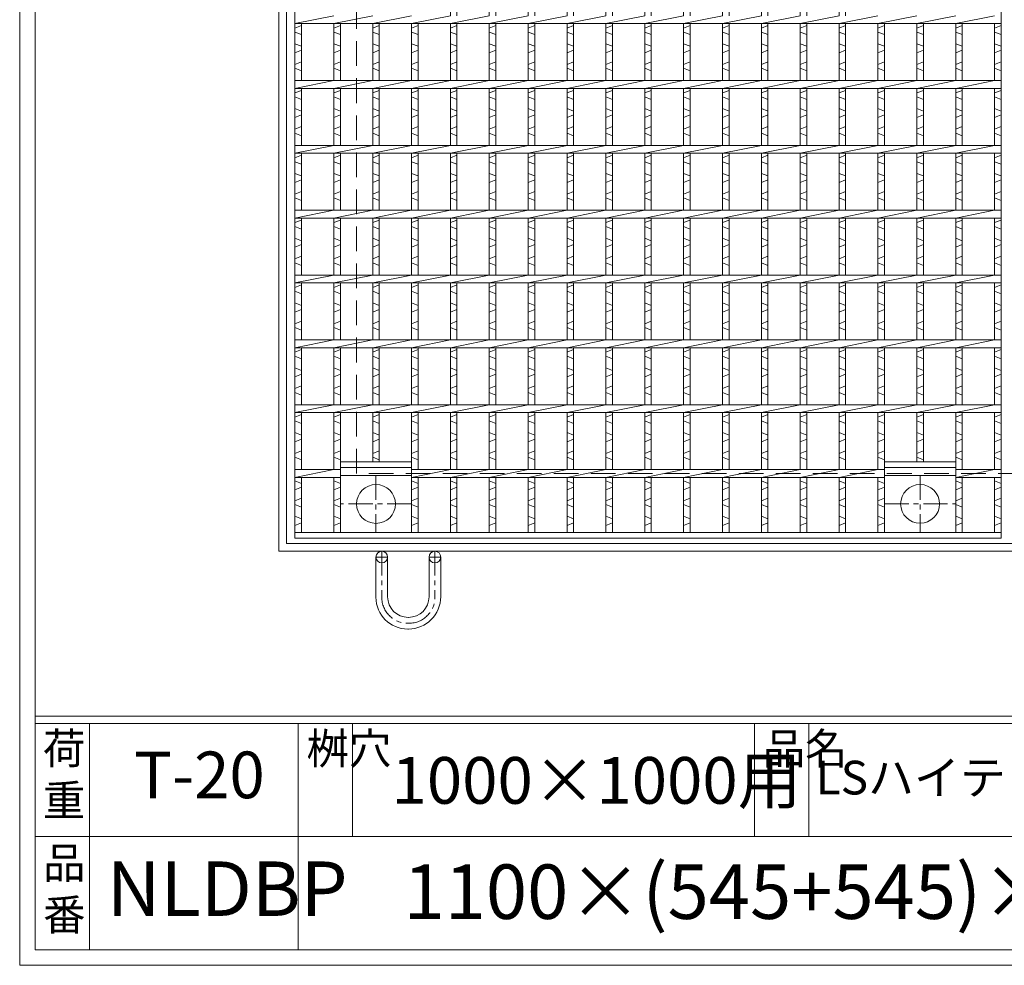
# Model space of a CAD drawing. Units: millimetres. Extents: x -180 to 3168, y -590 to 1778.
# Drawn here: x -180 to 580, y -590 to 139 of the extents above; entities that cross this region are included whole.
import ezdxf

# ---------------------------------------------------------------- set-up
doc = ezdxf.new("R2010")
doc.units = ezdxf.units.MM
doc.linetypes.add('CENTER', pattern=[10, 6.25, -1.25, 1.25, -1.25])
doc.linetypes.add('HIDDEN', pattern=[9.525, 6.35, -3.175])
for name, color, linetype, lineweight in [('エンボス', 4, 'Continuous', 5), ('中心線', 1, 'HIDDEN', 13), ('受け枠', 3, 'Continuous', 9), ('本体', 7, 'Continuous', 13)]:
    doc.layers.add(name, color=color, linetype=linetype, lineweight=lineweight)
doc.layers.add('外枠', color=7, linetype='Continuous')

# ---------------------------------------------------------------- blocks, each defined once
blk = doc.blocks.new('*U85')
at = {"layer": 'エンボス', "linetype": 'Continuous'}
for p, q in [((-14.999998, 543.499992), (-9.999998, 541.499992)), ((-9.999998, 538.499992), (-14.999998, 536.499992)), ((-14.999998, 527.499992), (-9.999998, 529.499992)), ((-9.999998, 522.499992), (-14.999998, 524.499992)), ((-14.999998, 515.499992), (-9.999998, 513.499992)), ((-9.999998, 510.499992), (-14.999998, 508.499992)), ((-14.999998, 493.499992), (-9.999998, 495.499992)), ((-9.999998, 488.499992), (-14.999998, 490.499992)), ((-14.999998, 481.499992), (-9.999998, 479.499992)), ((-9.999998, 476.499992), (-14.999998, 474.499992)), ((-14.999998, 465.499992), (-9.999998, 467.499992)), ((-9.999998, 460.499992), (-14.999998, 462.499992)), ((-14.999998, 443.499992), (-9.999998, 445.499992)), ((-9.999998, 438.499992), (-14.999998, 440.499992)), ((-14.999998, 431.499992), (-9.999998, 429.499992)), ((-9.999998, 426.499992), (-14.999998, 424.499992)), ((-14.999998, 415.499992), (-9.999998, 417.499992)), ((-9.999998, 410.499992), (-14.999998, 412.499992)), ((-14.999998, 393.499992), (-9.999998, 395.499992)), ((-9.999998, 388.499992), (-14.999998, 390.499992)), ((-14.999998, 381.499992), (-9.999998, 379.499992)), ((-9.999998, 376.499992), (-14.999998, 374.499992)), ((-14.999998, 365.499992), (-9.999998, 367.499992)), ((-9.999998, 360.499992), (-14.999998, 362.499992)), ((-14.999998, 343.499992), (-9.999998, 345.499992)), ((-9.999998, 338.499992), (-14.999998, 340.499992)), ((-14.999998, 331.499992), (-9.999998, 329.499992)), ((-9.999998, 326.499992), (-14.999998, 324.499992)), ((-14.999998, 315.499992), (-9.999998, 317.499992)), ((-9.999998, 310.499992), (-14.999998, 312.499992)), ((-14.999998, 293.499992), (-9.999998, 295.499992)), ((-9.999998, 288.499992), (-14.999998, 290.499992)), ((-14.999998, 281.499992), (-9.999998, 279.499992)), ((-9.999998, 276.499992), (-14.999998, 274.499992)), ((-14.999998, 265.499992), (-9.999998, 267.499992)), ((-9.999998, 260.499992), (-14.999998, 262.499992)), ((-14.999998, 243.499992), (-9.999998, 245.499992)), ((-9.999998, 238.499992), (-14.999998, 240.499992)), ((-14.999998, 231.499992), (-9.999998, 229.499992)), ((-9.999998, 226.499992), (-14.999998, 224.499992)), ((-14.999998, 215.499992), (-9.999998, 217.499992)), ((-9.999998, 210.499992), (-14.999998, 212.499992)), ((-14.999998, 193.499992), (-9.999998, 195.499992)), ((-9.999998, 188.499992), (-14.999998, 190.499992)), ((-14.999998, 181.499992), (-9.999998, 179.499992)), ((-9.999998, 176.499992), (-14.999998, 174.499992)), ((-14.999998, 165.499992), (-9.999998, 167.499992)), ((-9.999998, 160.499992), (-14.999998, 162.499992)), ((-14.999998, 143.499992), (-9.999998, 145.499992)), ((-9.999998, 138.499992), (-14.999998, 140.499992)), ((-14.999998, 131.499992), (-9.999998, 129.499992)), ((-9.999998, 126.499992), (-14.999998, 124.499992)), ((-14.999998, 115.499992), (-9.999998, 117.499992)), ((-9.999998, 110.499992), (-14.999998, 112.499992)), ((-14.999998, 93.499992), (-9.999998, 95.499992)), ((-9.999998, 88.499992), (-14.999998, 90.499992)), ((-14.999998, 81.499992), (-9.999998, 79.499992)), ((-9.999998, 76.499992), (-14.999998, 74.499992)), ((-14.999998, 65.499992), (-9.999998, 67.499992)), ((-9.999998, 60.499992), (-14.999998, 62.499992)), ((-14.999998, 43.499992), (-9.999998, 45.499992)), ((-9.999998, 38.499992), (-14.999998, 40.499992)), ((-14.999998, 31.499992), (-9.999998, 29.499992)), ((-9.999998, 26.499992), (-14.999998, 24.499992)), ((-14.999998, 15.499992), (-9.999998, 17.499992)), ((-9.999998, 10.499992), (-14.999998, 12.499992)), ((-14.999998, -6.500008), (-9.999998, -4.500008)), ((-9.999998, -11.500008), (-14.999998, -9.500008)), ((-14.999998, -18.500008), (-9.999998, -20.500008)), ((-9.999998, -23.500008), (-14.999998, -25.500008)), ((-14.999998, -34.500008), (-9.999998, -32.500008)), ((-9.999998, -39.500008), (-14.999998, -37.500008)), ((-14.999998, -56.500008), (-9.999998, -54.500008)), ((-9.999998, -61.500008), (-14.999998, -59.500008)), ((-14.999998, -68.500008), (-9.999998, -70.500008)), ((-9.999998, -73.500008), (-14.999998, -75.500008)), ((-14.999998, -84.500008), (-9.999998, -82.500008)), ((-9.999998, -89.500008), (-14.999998, -87.500008)), ((-14.999998, -106.500008), (-9.999998, -104.500008)), ((-9.999998, -111.500008), (-14.999998, -109.500008)), ((-14.999998, -118.500008), (-9.999998, -120.500008)), ((-9.999998, -123.500008), (-14.999998, -125.500008)), ((-14.999998, -134.500008), (-9.999998, -132.500008)), ((-9.999998, -139.500008), (-14.999998, -137.500008)), ((-14.999998, -156.500008), (-9.999998, -154.500008)), ((-9.999998, -161.500008), (-14.999998, -159.500008)), ((-14.999998, -168.500008), (-9.999998, -170.500008)), ((-9.999998, -173.500008), (-14.999998, -175.500008)), ((-14.999998, -184.500008), (-9.999998, -182.500008)), ((-9.999998, -189.500008), (-14.999998, -187.500008)), ((-14.999998, -206.500008), (-9.999998, -204.500008)), ((-9.999998, -211.500008), (-14.999998, -209.500008)), ((-14.999998, -218.500008), (-9.999998, -220.500008)), ((-9.999998, -223.500008), (-14.999998, -225.500008)), ((-14.999998, -234.500008), (-9.999998, -232.500008)), ((-9.999998, -239.500008), (-14.999998, -237.500008)), ((-14.999998, -256.500008), (-9.999998, -254.500008)), ((-9.999998, -261.500008), (-14.999998, -259.500008)), ((-14.999998, -268.500008), (-9.999998, -270.500008)), ((-9.999998, -273.500008), (-14.999998, -275.500008)), ((-14.999998, -284.500008), (-9.999998, -282.500008)), ((-9.999998, -289.500008), (-14.999998, -287.500008)), ((-14.999998, -306.500008), (-9.999998, -304.500008)), ((-9.999998, -311.500008), (-14.999998, -309.500008)), ((-14.999998, -318.500008), (-9.999998, -320.500008)), ((-9.999998, -323.500008), (-14.999998, -325.500008)), ((-14.999998, -334.500008), (-9.999998, -332.500008)), ((-9.999998, -339.500008), (-14.999998, -337.500008)), ((-14.999998, -356.500008), (-9.999998, -354.500008)), ((-9.999998, -361.500008), (-14.999998, -359.500008)), ((-14.999998, -368.500008), (-9.999998, -370.500008)), ((-9.999998, -373.500008), (-14.999998, -375.500008)), ((-14.999998, -384.500008), (-9.999998, -382.500008)), ((-9.999998, -389.500008), (-14.999998, -387.500008)), ((-14.999998, -406.500008), (-9.999998, -404.500008)), ((-9.999998, -411.500008), (-14.999998, -409.500008)), ((-14.999998, -418.500008), (-9.999998, -420.500008)), ((-9.999998, -423.500008), (-14.999998, -425.500008)), ((-14.999998, -434.500008), (-9.999998, -432.500008)), ((-9.999998, -439.500008), (-14.999998, -437.500008)), ((-14.999998, -456.500008), (-9.999998, -454.500008)), ((-9.999998, -461.500008), (-14.999998, -459.500008)), ((-14.999998, -468.500008), (-9.999998, -470.500008)), ((-9.999998, -473.500008), (-14.999998, -475.500008)), ((-14.999998, -484.500008), (-9.999998, -482.500008)), ((-9.999998, -489.500008), (-14.999998, -487.500008)), ((-9.999998, -489.500008), (-14.999998, -487.500008)), ((-14.999998, -505.611592), (-9.999998, -507.611592)), ((-9.999998, -510.611592), (-14.999998, -512.611592)), ((-14.999998, -521.000008), (-9.999998, -519.000008)), ((-9.999998, -526.000008), (-14.999998, -524.000008)), ((-14.999998, -533.000008), (-9.999998, -535.000008)), ((-9.999998, -538.000008), (-14.999998, -540.000008))]:
    blk.add_line(p, q, dxfattribs=at)
at = {"layer": '本体', "ltscale": 3}
for p, q in [((-15, 545.5), (-15, 503)), ((-10, 545.5), (-10, 503)), ((-15, 497), (15, 503)), ((-15, 497), (-15, 453)), ((-10, 497), (-10, 453)), ((-15, 447), (15, 453)), ((-15, 447), (-15, 403)), ((-10, 447), (-10, 403)), ((-15, 397), (15, 403)), ((-15, 397), (-15, 353)), ((-10, 397), (-10, 353)), ((-15, 347), (15, 353)), ((-15, 347), (-15, 303)), ((-10, 347), (-10, 303)), ((-15, 297), (15, 303)), ((-15, 297), (-15, 253)), ((-10, 297), (-10, 253)), ((-15, 247), (15, 253)), ((-15, 247), (-15, 203)), ((-10, 247), (-10, 203)), ((-15, 197), (15, 203)), ((-15, 197), (-15, 153)), ((-10, 197), (-10, 153)), ((-15, 147), (15, 153)), ((-15, 147), (-15, 103)), ((-10, 147), (-10, 103)), ((-15, 97), (15, 103)), ((-15, 97), (-15, 53)), ((-10, 97), (-10, 53)), ((-15, 47), (15, 53)), ((-15, 47), (-15, 3)), ((-10, 47), (-10, 3)), ((-15, -3), (15, 3)), ((-15, -3), (-15, -47)), ((-10, -3), (-10, -47)), ((-15, -53), (15, -47)), ((-15, -53), (-15, -97)), ((-10, -53), (-10, -97)), ((-15, -103), (15, -97)), ((-15, -103), (-15, -147)), ((-10, -103), (-10, -147)), ((-15, -153), (15, -147)), ((-15, -153), (-15, -197)), ((-10, -153), (-10, -197)), ((-15, -203), (15, -197)), ((-15, -203), (-15, -247)), ((-10, -203), (-10, -247)), ((-15, -253), (15, -247)), ((-15, -253), (-15, -297)), ((-10, -253), (-10, -297)), ((-15, -303), (15, -297)), ((-15, -303), (-15, -347)), ((-10, -303), (-10, -347)), ((-15, -353), (15, -347)), ((-15, -353), (-15, -397)), ((-10, -353), (-10, -397)), ((-15, -403), (15, -397)), ((-15, -403), (-15, -447)), ((-10, -403), (-10, -447)), ((-15, -453), (15, -447)), ((-15, -453), (-15, -497)), ((-10, -453), (-10, -497)), ((-15, -503), (15, -497)), ((-15, -503), (-15, -545.5)), ((-10, -503), (-10, -545.5))]:
    blk.add_line(p, q, dxfattribs=at)
blk = doc.blocks.new('*U87')
at = {"layer": '本体', "color": 0, "linetype": 'ByBlock', "lineweight": -2}
for p in [(0, 0), (30, 0), (60, 0), (90, 0), (120, 0), (150, 0), (180, 0), (210, 0), (240, 0), (270, 0), (300, 0)]:
    blk.add_blockref('*U85', p, dxfattribs=at)
blk = doc.blocks.new('*U83')
at = {"layer": 'エンボス', "linetype": 'Continuous'}
for p, q in [((-272.499999, -156.500008), (-267.499999, -154.500008)), ((-267.499999, -161.500008), (-272.499999, -159.500008)), ((-242.499999, -156.500008), (-237.499999, -154.500008)), ((-237.499999, -161.500008), (-242.499999, -159.500008)), ((-212.499999, -156.500008), (-207.499999, -154.500008)), ((-207.499999, -161.500008), (-212.499999, -159.500008)), ((-182.499999, -156.500008), (-177.499999, -154.500008)), ((-177.499999, -161.500008), (-182.499999, -159.500008)), ((177.500001, -156.500008), (182.500001, -154.500008)), ((182.500001, -161.500008), (177.500001, -159.500008)), ((207.500001, -156.500008), (212.500001, -154.500008)), ((212.500001, -161.500008), (207.500001, -159.500008)), ((237.500001, -156.500008), (242.500001, -154.500008)), ((242.500001, -161.500008), (237.500001, -159.500008)), ((267.500001, -156.500008), (272.500001, -154.500008)), ((272.500001, -161.500008), (267.500001, -159.500008)), ((-272.499999, -168.500008), (-267.499999, -170.500008)), ((-267.499999, -173.500008), (-272.499999, -175.500008)), ((-242.499999, -168.500008), (-237.499999, -170.500008)), ((-237.499999, -173.500008), (-242.499999, -175.500008)), ((-212.499999, -168.500008), (-207.499999, -170.500008)), ((-207.499999, -173.500008), (-212.499999, -175.500008)), ((-182.499999, -168.500008), (-177.499999, -170.500008)), ((-177.499999, -173.500008), (-182.499999, -175.500008)), ((177.500001, -168.500008), (182.500001, -170.500008)), ((182.500001, -173.500008), (177.500001, -175.500008)), ((207.500001, -168.500008), (212.500001, -170.500008)), ((212.500001, -173.500008), (207.500001, -175.500008)), ((237.500001, -168.500008), (242.500001, -170.500008)), ((242.500001, -173.500008), (237.500001, -175.500008)), ((267.500001, -168.500008), (272.500001, -170.500008)), ((272.500001, -173.500008), (267.500001, -175.500008)), ((-272.499999, -184.500008), (-267.499999, -182.500008)), ((-267.499999, -189.500008), (-272.499999, -187.500008)), ((-242.499999, -184.500008), (-237.499999, -182.500008)), ((-237.499999, -189.500008), (-242.499999, -187.500008)), ((-212.499999, -184.500008), (-207.499999, -182.500008)), ((-207.499999, -189.500008), (-212.499999, -187.500008)), ((-182.499999, -184.500008), (-177.499999, -182.500008)), ((-177.499999, -189.500008), (-182.499999, -187.500008)), ((177.500001, -184.500008), (182.500001, -182.500008)), ((182.500001, -189.500008), (177.500001, -187.500008)), ((207.500001, -184.500008), (212.500001, -182.500008)), ((212.500001, -189.500008), (207.500001, -187.500008)), ((237.500001, -184.500008), (242.500001, -182.500008)), ((242.500001, -189.500008), (237.500001, -187.500008)), ((267.500001, -184.500008), (272.500001, -182.500008)), ((272.500001, -189.500008), (267.500001, -187.500008)), ((-272.499999, -206.500008), (-267.499999, -204.500008)), ((-242.499999, -206.500008), (-237.499999, -204.500008)), ((-212.499999, -206.500008), (-207.499999, -204.500008)), ((-182.499999, -206.500008), (-177.499999, -204.500008)), ((177.500001, -206.500008), (182.500001, -204.500008)), ((207.500001, -206.500008), (212.500001, -204.500008)), ((237.500001, -206.500008), (242.500001, -204.500008)), ((267.500001, -206.500008), (272.500001, -204.500008)), ((-267.499999, -211.500008), (-272.499999, -209.500008)), ((-237.499999, -211.500008), (-242.499999, -209.500008)), ((-207.499999, -211.500008), (-212.499999, -209.500008)), ((-177.499999, -211.500008), (-182.499999, -209.500008)), ((182.500001, -211.500008), (177.500001, -209.500008)), ((212.500001, -211.500008), (207.500001, -209.500008)), ((242.500001, -211.500008), (237.500001, -209.500008)), ((272.500001, -211.500008), (267.500001, -209.500008)), ((-272.499999, -218.500008), (-267.499999, -220.500008)), ((-242.499999, -218.500008), (-237.499999, -220.500008)), ((-212.499999, -218.500008), (-207.499999, -220.500008)), ((-182.499999, -218.500008), (-177.499999, -220.500008)), ((177.500001, -218.500008), (182.500001, -220.500008)), ((207.500001, -218.500008), (212.500001, -220.500008)), ((237.500001, -218.500008), (242.500001, -220.500008)), ((267.500001, -218.500008), (272.500001, -220.500008)), ((-267.499999, -223.500008), (-272.499999, -225.500008)), ((-237.499999, -223.500008), (-242.499999, -225.500008)), ((-207.499999, -223.500008), (-212.499999, -225.500008)), ((-177.499999, -223.500008), (-182.499999, -225.500008)), ((182.500001, -223.500008), (177.500001, -225.500008)), ((212.500001, -223.500008), (207.500001, -225.500008)), ((242.500001, -223.500008), (237.500001, -225.500008)), ((272.500001, -223.500008), (267.500001, -225.500008)), ((-272.499999, -234.500008), (-267.499999, -232.500008)), ((-242.499999, -234.500008), (-237.499999, -232.500008)), ((-212.499999, -234.500008), (-207.499999, -232.500008)), ((-182.499999, -234.500008), (-177.499999, -232.500008)), ((177.500001, -234.500008), (182.500001, -232.500008)), ((207.500001, -234.500008), (212.500001, -232.500008)), ((237.500001, -234.500008), (242.500001, -232.500008)), ((267.500001, -234.500008), (272.500001, -232.500008)), ((-267.499999, -239.500008), (-272.499999, -237.500008)), ((-237.499999, -239.500008), (-242.499999, -237.500008)), ((-207.499999, -239.500008), (-212.499999, -237.500008)), ((-177.499999, -239.500008), (-182.499999, -237.500008)), ((182.500001, -239.500008), (177.500001, -237.500008)), ((212.500001, -239.500008), (207.500001, -237.500008)), ((242.500001, -239.500008), (237.500001, -237.500008)), ((272.500001, -239.500008), (267.500001, -237.500008)), ((-272.499999, -256.500008), (-267.499999, -254.500008)), ((-242.499999, -256.500008), (-237.499999, -254.500008)), ((-212.499999, -256.500008), (-207.499999, -254.500008)), ((-182.499999, -256.500008), (-177.499999, -254.500008)), ((177.500001, -256.500008), (182.500001, -254.500008)), ((207.500001, -256.500008), (212.500001, -254.500008)), ((237.500001, -256.500008), (242.500001, -254.500008)), ((267.500001, -256.500008), (272.500001, -254.500008)), ((-267.499999, -261.500008), (-272.499999, -259.500008)), ((-237.499999, -261.500008), (-242.499999, -259.500008)), ((-207.499999, -261.500008), (-212.499999, -259.500008)), ((-177.499999, -261.500008), (-182.499999, -259.500008)), ((182.500001, -261.500008), (177.500001, -259.500008)), ((212.500001, -261.500008), (207.500001, -259.500008)), ((242.500001, -261.500008), (237.500001, -259.500008)), ((272.500001, -261.500008), (267.500001, -259.500008)), ((-272.499999, -268.500008), (-267.499999, -270.500008)), ((-267.499999, -273.500008), (-272.499999, -275.500008)), ((-242.499999, -268.500008), (-237.499999, -270.500008)), ((-237.499999, -273.500008), (-242.499999, -275.500008)), ((-212.499999, -268.500008), (-207.499999, -270.500008)), ((-207.499999, -273.500008), (-212.499999, -275.500008)), ((-182.499999, -268.500008), (-177.499999, -270.500008)), ((-177.499999, -273.500008), (-182.499999, -275.500008)), ((177.500001, -268.500008), (182.500001, -270.500008)), ((182.500001, -273.500008), (177.500001, -275.500008)), ((207.500001, -268.500008), (212.500001, -270.500008)), ((212.500001, -273.500008), (207.500001, -275.500008)), ((237.500001, -268.500008), (242.500001, -270.500008)), ((242.500001, -273.500008), (237.500001, -275.500008)), ((267.500001, -268.500008), (272.500001, -270.500008)), ((272.500001, -273.500008), (267.500001, -275.500008)), ((-272.499999, -284.500008), (-267.499999, -282.500008)), ((-267.499999, -289.500008), (-272.499999, -287.500008)), ((-242.499999, -284.500008), (-237.499999, -282.500008)), ((-237.499999, -289.500008), (-242.499999, -287.500008)), ((-212.499999, -284.500008), (-207.499999, -282.500008)), ((-207.499999, -289.500008), (-212.499999, -287.500008)), ((-182.499999, -284.500008), (-177.499999, -282.500008)), ((-177.499999, -289.500008), (-182.499999, -287.500008)), ((177.500001, -284.500008), (182.500001, -282.500008)), ((182.500001, -289.500008), (177.500001, -287.500008)), ((207.500001, -284.500008), (212.500001, -282.500008)), ((212.500001, -289.500008), (207.500001, -287.500008)), ((237.500001, -284.500008), (242.500001, -282.500008)), ((242.500001, -289.500008), (237.500001, -287.500008)), ((267.500001, -284.500008), (272.500001, -282.500008)), ((272.500001, -289.500008), (267.500001, -287.500008)), ((-272.499999, -306.500008), (-267.499999, -304.500008)), ((-267.499999, -311.500008), (-272.499999, -309.500008)), ((-242.499999, -306.500008), (-237.499999, -304.500008)), ((-237.499999, -311.500008), (-242.499999, -309.500008)), ((-212.499999, -306.500008), (-207.499999, -304.500008)), ((-207.499999, -311.500008), (-212.499999, -309.500008)), ((-182.499999, -306.500008), (-177.499999, -304.500008)), ((-177.499999, -311.500008), (-182.499999, -309.500008)), ((177.500001, -306.500008), (182.500001, -304.500008)), ((182.500001, -311.500008), (177.500001, -309.500008)), ((207.500001, -306.500008), (212.500001, -304.500008)), ((212.500001, -311.500008), (207.500001, -309.500008)), ((237.500001, -306.500008), (242.500001, -304.500008)), ((242.500001, -311.500008), (237.500001, -309.500008)), ((267.500001, -306.500008), (272.500001, -304.500008)), ((272.500001, -311.500008), (267.500001, -309.500008)), ((-272.499999, -318.500008), (-267.499999, -320.500008)), ((-242.499999, -318.500008), (-237.499999, -320.500008)), ((-212.499999, -318.500008), (-207.499999, -320.500008)), ((-182.499999, -318.500008), (-177.499999, -320.500008)), ((177.500001, -318.500008), (182.500001, -320.500008)), ((207.500001, -318.500008), (212.500001, -320.500008)), ((237.500001, -318.500008), (242.500001, -320.500008)), ((267.500001, -318.500008), (272.500001, -320.500008)), ((-267.499999, -323.500008), (-272.499999, -325.500008)), ((-237.499999, -323.500008), (-242.499999, -325.500008)), ((-207.499999, -323.500008), (-212.499999, -325.500008)), ((-177.499999, -323.500008), (-182.499999, -325.500008)), ((182.500001, -323.500008), (177.500001, -325.500008)), ((212.500001, -323.500008), (207.500001, -325.500008)), ((242.500001, -323.500008), (237.500001, -325.500008)), ((272.500001, -323.500008), (267.500001, -325.500008)), ((-272.499999, -334.500008), (-267.499999, -332.500008)), ((-242.499999, -334.500008), (-237.499999, -332.500008)), ((-212.499999, -334.500008), (-207.499999, -332.500008)), ((-182.499999, -334.500008), (-177.499999, -332.500008)), ((177.500001, -334.500008), (182.500001, -332.500008)), ((207.500001, -334.500008), (212.500001, -332.500008)), ((237.500001, -334.500008), (242.500001, -332.500008)), ((267.500001, -334.500008), (272.500001, -332.500008)), ((-267.499999, -339.500008), (-272.499999, -337.500008)), ((-237.499999, -339.500008), (-242.499999, -337.500008)), ((-207.499999, -339.500008), (-212.499999, -337.500008)), ((-177.499999, -339.500008), (-182.499999, -337.500008)), ((182.500001, -339.500008), (177.500001, -337.500008)), ((212.500001, -339.500008), (207.500001, -337.500008)), ((242.500001, -339.500008), (237.500001, -337.500008)), ((272.500001, -339.500008), (267.500001, -337.500008)), ((-272.499999, -356.500008), (-267.499999, -354.500008)), ((-242.499999, -356.500008), (-237.499999, -354.500008)), ((-212.499999, -356.500008), (-207.499999, -354.500008)), ((-182.499999, -356.500008), (-177.499999, -354.500008)), ((177.500001, -356.500008), (182.500001, -354.500008)), ((207.500001, -356.500008), (212.500001, -354.500008)), ((237.500001, -356.500008), (242.500001, -354.500008)), ((267.500001, -356.500008), (272.500001, -354.500008)), ((-267.499999, -361.500008), (-272.499999, -359.500008)), ((-237.499999, -361.500008), (-242.499999, -359.500008)), ((-207.499999, -361.500008), (-212.499999, -359.500008)), ((-177.499999, -361.500008), (-182.499999, -359.500008)), ((182.500001, -361.500008), (177.500001, -359.500008)), ((212.500001, -361.500008), (207.500001, -359.500008)), ((242.500001, -361.500008), (237.500001, -359.500008)), ((272.500001, -361.500008), (267.500001, -359.500008)), ((-272.499999, -368.500008), (-267.499999, -370.500008)), ((-242.499999, -368.500008), (-237.499999, -370.500008)), ((-212.499999, -368.500008), (-207.499999, -370.500008)), ((-182.499999, -368.500008), (-177.499999, -370.500008)), ((177.500001, -368.500008), (182.500001, -370.500008)), ((207.500001, -368.500008), (212.500001, -370.500008)), ((237.500001, -368.500008), (242.500001, -370.500008)), ((267.500001, -368.500008), (272.500001, -370.500008)), ((-267.499999, -373.500008), (-272.499999, -375.500008)), ((-237.499999, -373.500008), (-242.499999, -375.500008)), ((-207.499999, -373.500008), (-212.499999, -375.500008)), ((-177.499999, -373.500008), (-182.499999, -375.500008)), ((182.500001, -373.500008), (177.500001, -375.500008)), ((212.500001, -373.500008), (207.500001, -375.500008)), ((242.500001, -373.500008), (237.500001, -375.500008)), ((272.500001, -373.500008), (267.500001, -375.500008)), ((-272.499999, -384.500008), (-267.499999, -382.500008)), ((-267.499999, -389.500008), (-272.499999, -387.500008)), ((-242.499999, -384.500008), (-237.499999, -382.500008)), ((-237.499999, -389.500008), (-242.499999, -387.500008)), ((-212.499999, -384.500008), (-207.499999, -382.500008)), ((-207.499999, -389.500008), (-212.499999, -387.500008)), ((-182.499999, -384.500008), (-177.499999, -382.500008)), ((-177.499999, -389.500008), (-182.499999, -387.500008)), ((177.500001, -384.500008), (182.500001, -382.500008)), ((182.500001, -389.500008), (177.500001, -387.500008)), ((207.500001, -384.500008), (212.500001, -382.500008)), ((212.500001, -389.500008), (207.500001, -387.500008)), ((237.500001, -384.500008), (242.500001, -382.500008)), ((242.500001, -389.500008), (237.500001, -387.500008)), ((267.500001, -384.500008), (272.500001, -382.500008)), ((272.500001, -389.500008), (267.500001, -387.500008)), ((-272.499999, -406.500008), (-267.499999, -404.500008)), ((-267.499999, -411.500008), (-272.499999, -409.500008)), ((-242.499999, -406.500008), (-237.499999, -404.500008)), ((-237.499999, -411.500008), (-242.499999, -409.500008)), ((-212.499999, -406.500008), (-207.499999, -404.500008)), ((-207.499999, -411.500008), (-212.499999, -409.500008)), ((-182.499999, -406.500008), (-177.499999, -404.500008)), ((-177.499999, -411.500008), (-182.499999, -409.500008)), ((177.500001, -406.500008), (182.500001, -404.500008)), ((182.500001, -411.500008), (177.500001, -409.500008)), ((207.500001, -406.500008), (212.500001, -404.500008)), ((212.500001, -411.500008), (207.500001, -409.500008)), ((237.500001, -406.500008), (242.500001, -404.500008)), ((242.500001, -411.500008), (237.500001, -409.500008)), ((267.500001, -406.500008), (272.500001, -404.500008)), ((272.500001, -411.500008), (267.500001, -409.500008)), ((-272.499999, -418.500008), (-267.499999, -420.500008)), ((-267.499999, -423.500008), (-272.499999, -425.500008)), ((-242.499999, -418.500008), (-237.499999, -420.500008)), ((-237.499999, -423.500008), (-242.499999, -425.500008)), ((-212.499999, -418.500008), (-207.499999, -420.500008)), ((-207.499999, -423.500008), (-212.499999, -425.500008)), ((-182.499999, -418.500008), (-177.499999, -420.500008)), ((-177.499999, -423.500008), (-182.499999, -425.500008)), ((177.500001, -418.500008), (182.500001, -420.500008)), ((182.500001, -423.500008), (177.500001, -425.500008)), ((207.500001, -418.500008), (212.500001, -420.500008)), ((212.500001, -423.500008), (207.500001, -425.500008)), ((237.500001, -418.500008), (242.500001, -420.500008)), ((242.500001, -423.500008), (237.500001, -425.500008)), ((267.500001, -418.500008), (272.500001, -420.500008)), ((272.500001, -423.500008), (267.500001, -425.500008)), ((-272.499999, -434.500008), (-267.499999, -432.500008)), ((-242.499999, -434.500008), (-237.499999, -432.500008)), ((-212.499999, -434.500008), (-207.499999, -432.500008)), ((-182.499999, -434.500008), (-177.499999, -432.500008)), ((177.500001, -434.500008), (182.500001, -432.500008)), ((207.500001, -434.500008), (212.500001, -432.500008)), ((237.500001, -434.500008), (242.500001, -432.500008)), ((267.500001, -434.500008), (272.500001, -432.500008)), ((-267.499999, -439.500008), (-272.499999, -437.500008)), ((-237.499999, -439.500008), (-242.499999, -437.500008)), ((-207.499999, -439.500008), (-212.499999, -437.500008)), ((-177.499999, -439.500008), (-182.499999, -437.500008)), ((182.500001, -439.500008), (177.500001, -437.500008)), ((212.500001, -439.500008), (207.500001, -437.500008)), ((242.500001, -439.500008), (237.500001, -437.500008)), ((272.500001, -439.500008), (267.500001, -437.500008)), ((-272.499999, -456.500008), (-267.499999, -454.500008)), ((-242.499999, -456.500008), (-237.499999, -454.500008)), ((-212.499999, -456.500008), (-207.499999, -454.500008)), ((-182.499999, -456.500008), (-177.499999, -454.500008)), ((177.500001, -456.500008), (182.500001, -454.500008)), ((207.500001, -456.500008), (212.500001, -454.500008)), ((237.500001, -456.500008), (242.500001, -454.500008)), ((267.500001, -456.500008), (272.500001, -454.500008)), ((-267.499999, -461.500008), (-272.499999, -459.500008)), ((-237.499999, -461.500008), (-242.499999, -459.500008)), ((-207.499999, -461.500008), (-212.499999, -459.500008)), ((-177.499999, -461.500008), (-182.499999, -459.500008)), ((182.500001, -461.500008), (177.500001, -459.500008)), ((212.500001, -461.500008), (207.500001, -459.500008)), ((242.500001, -461.500008), (237.500001, -459.500008)), ((272.500001, -461.500008), (267.500001, -459.500008)), ((-272.499999, -468.500008), (-267.499999, -470.500008)), ((-242.499999, -468.500008), (-237.499999, -470.500008)), ((-212.499999, -468.500008), (-207.499999, -470.500008)), ((-182.499999, -468.500008), (-177.499999, -470.500008)), ((177.500001, -468.500008), (182.500001, -470.500008)), ((207.500001, -468.500008), (212.500001, -470.500008)), ((237.500001, -468.500008), (242.500001, -470.500008)), ((267.500001, -468.500008), (272.500001, -470.500008)), ((-267.499999, -473.500008), (-272.499999, -475.500008)), ((-237.499999, -473.500008), (-242.499999, -475.500008)), ((-207.499999, -473.500008), (-212.499999, -475.500008)), ((-177.499999, -473.500008), (-182.499999, -475.500008)), ((182.500001, -473.500008), (177.500001, -475.500008)), ((212.500001, -473.500008), (207.500001, -475.500008)), ((242.500001, -473.500008), (237.500001, -475.500008)), ((272.500001, -473.500008), (267.500001, -475.500008)), ((-272.499999, -484.500008), (-267.499999, -482.500008)), ((-242.499999, -484.500008), (-237.499999, -482.500008)), ((-212.499999, -484.500008), (-207.499999, -482.500008)), ((-182.499999, -484.500008), (-177.499999, -482.500008)), ((177.500001, -484.500008), (182.500001, -482.500008)), ((207.500001, -484.500008), (212.500001, -482.500008)), ((237.500001, -484.500008), (242.500001, -482.500008)), ((267.500001, -484.500008), (272.500001, -482.500008)), ((-267.499999, -489.500008), (-272.499999, -487.500008)), ((-267.499999, -489.500008), (-272.499999, -487.500008)), ((-237.499999, -489.500008), (-242.499999, -487.500008)), ((-237.499999, -489.500008), (-242.499999, -487.500008)), ((-207.499999, -489.500008), (-212.499999, -487.500008)), ((-207.499999, -489.500008), (-212.499999, -487.500008)), ((-177.499999, -489.500008), (-182.499999, -487.500008)), ((-177.499999, -489.500008), (-182.499999, -487.500008)), ((182.500001, -489.500008), (177.500001, -487.500008)), ((182.500001, -489.500008), (177.500001, -487.500008)), ((212.500001, -489.500008), (207.500001, -487.500008)), ((212.500001, -489.500008), (207.500001, -487.500008)), ((242.500001, -489.500008), (237.500001, -487.500008)), ((242.500001, -489.500008), (237.500001, -487.500008)), ((272.500001, -489.500008), (267.500001, -487.500008)), ((272.500001, -489.500008), (267.500001, -487.500008)), ((-272.499999, -505.611592), (-267.499999, -507.611592)), ((-242.499999, -505.611592), (-237.499999, -507.611592)), ((-182.499999, -505.611592), (-177.499999, -507.611592)), ((177.500001, -505.611592), (182.500001, -507.611592)), ((237.500001, -505.611592), (242.500001, -507.611592)), ((267.500001, -505.611592), (272.500001, -507.611592)), ((-267.499999, -510.611592), (-272.499999, -512.611592)), ((-237.499999, -510.611592), (-242.499999, -512.611592)), ((-177.499999, -510.611592), (-182.499999, -512.611592)), ((182.500001, -510.611592), (177.500001, -512.611592)), ((242.500001, -510.611592), (237.500001, -512.611592)), ((272.500001, -510.611592), (267.500001, -512.611592)), ((-272.499999, -521.000008), (-267.499999, -519.000008)), ((-267.499999, -526.000008), (-272.499999, -524.000008)), ((-242.499999, -521.000008), (-237.499999, -519.000008)), ((-237.499999, -526.000008), (-242.499999, -524.000008)), ((-182.499999, -521.000008), (-177.499999, -519.000008)), ((-177.499999, -526.000008), (-182.499999, -524.000008)), ((177.500001, -521.000008), (182.500001, -519.000008)), ((182.500001, -526.000008), (177.500001, -524.000008)), ((237.500001, -521.000008), (242.500001, -519.000008)), ((242.500001, -526.000008), (237.500001, -524.000008)), ((267.500001, -521.000008), (272.500001, -519.000008)), ((272.500001, -526.000008), (267.500001, -524.000008)), ((-272.499999, -533.000008), (-267.499999, -535.000008)), ((-267.499999, -538.000008), (-272.499999, -540.000008)), ((-242.499999, -533.000008), (-237.499999, -535.000008)), ((-237.499999, -538.000008), (-242.499999, -540.000008)), ((-182.499999, -533.000008), (-177.499999, -535.000008)), ((-177.499999, -538.000008), (-182.499999, -540.000008)), ((177.500001, -533.000008), (182.500001, -535.000008)), ((182.500001, -538.000008), (177.500001, -540.000008)), ((237.500001, -533.000008), (242.500001, -535.000008)), ((242.500001, -538.000008), (237.500001, -540.000008)), ((267.500001, -533.000008), (272.500001, -535.000008)), ((272.500001, -538.000008), (267.500001, -540.000008))]:
    blk.add_line(p, q, dxfattribs=at)
at = {"layer": '中心線', "linetype": 'CENTER', "ltscale": 3}
for p, q in [((-210.000001, -501.5), (-210.000001, -545.5)), ((209.999999, -501.5), (209.999999, -545.5)), ((-182.500001, -523.5), (-237.500001, -523.5)), ((182.499999, -523.5), (237.499999, -523.5))]:
    blk.add_line(p, q, dxfattribs=at)
at = {"layer": '本体', "ltscale": 3}
for p, q in [((-272.500001, 550), (-272.500001, -550)), ((272.499999, 550), (272.499999, -550)), ((-272.500001, -153), (-242.500001, -147)), ((-242.500001, -153), (-212.500001, -147)), ((-212.500001, -153), (-182.500001, -147)), ((-182.500001, -153), (-152.500001, -147)), ((177.499999, -153), (207.499999, -147)), ((207.499999, -153), (237.499999, -147)), ((237.499999, -153), (267.499999, -147)), ((-272.500001, -153), (272.499999, -153)), ((-267.500001, -153), (-267.500001, -197)), ((-242.500001, -153), (-242.500001, -197)), ((-237.500001, -153), (-237.500001, -197)), ((-212.500001, -153), (-212.500001, -197)), ((-207.500001, -153), (-207.500001, -197)), ((-182.500001, -153), (-182.500001, -197)), ((-177.500001, -153), (-177.500001, -197)), ((177.499999, -153), (177.499999, -197)), ((182.499999, -153), (182.499999, -197)), ((207.499999, -153), (207.499999, -197)), ((212.499999, -153), (212.499999, -197)), ((237.499999, -153), (237.499999, -197)), ((242.499999, -153), (242.499999, -197)), ((267.499999, -153), (267.499999, -197)), ((272.499999, -153), (272.499999, -197)), ((-272.500001, -197), (272.499999, -197)), ((-272.500001, -203), (-242.500001, -197)), ((-242.500001, -203), (-212.500001, -197)), ((-212.500001, -203), (-182.500001, -197)), ((-182.500001, -203), (-152.500001, -197)), ((177.499999, -203), (207.499999, -197)), ((207.499999, -203), (237.499999, -197)), ((237.499999, -203), (267.499999, -197)), ((-272.500001, -203), (272.499999, -203)), ((-267.500001, -203), (-267.500001, -247)), ((-242.500001, -203), (-242.500001, -247)), ((-237.500001, -203), (-237.500001, -247)), ((-212.500001, -203), (-212.500001, -247)), ((-207.500001, -203), (-207.500001, -247)), ((-182.500001, -203), (-182.500001, -247)), ((-177.500001, -203), (-177.500001, -247)), ((177.499999, -203), (177.499999, -247)), ((182.499999, -203), (182.499999, -247)), ((207.499999, -203), (207.499999, -247)), ((212.499999, -203), (212.499999, -247)), ((237.499999, -203), (237.499999, -247)), ((242.499999, -203), (242.499999, -247)), ((267.499999, -203), (267.499999, -247)), ((272.499999, -203), (272.499999, -247)), ((-272.500001, -247), (272.499999, -247)), ((-272.500001, -253), (-242.500001, -247)), ((-242.500001, -253), (-212.500001, -247)), ((-212.500001, -253), (-182.500001, -247)), ((-182.500001, -253), (-152.500001, -247)), ((177.499999, -253), (207.499999, -247)), ((207.499999, -253), (237.499999, -247)), ((237.499999, -253), (267.499999, -247)), ((-272.500001, -253), (272.499999, -253)), ((-267.500001, -253), (-267.500001, -297)), ((-242.500001, -253), (-242.500001, -297)), ((-237.500001, -253), (-237.500001, -297)), ((-212.500001, -253), (-212.500001, -297)), ((-207.500001, -253), (-207.500001, -297)), ((-182.500001, -253), (-182.500001, -297)), ((-177.500001, -253), (-177.500001, -297)), ((177.499999, -253), (177.499999, -297)), ((182.499999, -253), (182.499999, -297)), ((207.499999, -253), (207.499999, -297)), ((212.499999, -253), (212.499999, -297)), ((237.499999, -253), (237.499999, -297)), ((242.499999, -253), (242.499999, -297)), ((267.499999, -253), (267.499999, -297)), ((272.499999, -253), (272.499999, -297)), ((-272.500001, -297), (272.499999, -297)), ((-272.500001, -303), (-242.500001, -297)), ((-272.500001, -303), (272.499999, -303)), ((-267.500001, -303), (-267.500001, -347)), ((-242.500001, -303), (-212.500001, -297)), ((-242.500001, -303), (-242.500001, -347)), ((-237.500001, -303), (-237.500001, -347)), ((-212.500001, -303), (-182.500001, -297)), ((-212.500001, -303), (-212.500001, -347)), ((-207.500001, -303), (-207.500001, -347)), ((-182.500001, -303), (-152.500001, -297)), ((-182.500001, -303), (-182.500001, -347)), ((-177.500001, -303), (-177.500001, -347)), ((177.499999, -303), (207.499999, -297)), ((177.499999, -303), (177.499999, -347)), ((182.499999, -303), (182.499999, -347)), ((207.499999, -303), (237.499999, -297)), ((207.499999, -303), (207.499999, -347)), ((212.499999, -303), (212.499999, -347)), ((237.499999, -303), (267.499999, -297)), ((237.499999, -303), (237.499999, -347)), ((242.499999, -303), (242.499999, -347)), ((267.499999, -303), (267.499999, -347)), ((272.499999, -303), (272.499999, -347)), ((-272.500001, -347), (272.499999, -347)), ((-272.500001, -353), (-242.500001, -347)), ((-242.500001, -353), (-212.500001, -347)), ((-212.500001, -353), (-182.500001, -347)), ((-182.500001, -353), (-152.500001, -347)), ((177.499999, -353), (207.499999, -347)), ((207.499999, -353), (237.499999, -347)), ((237.499999, -353), (267.499999, -347)), ((-272.500001, -353), (272.499999, -353)), ((-267.500001, -353), (-267.500001, -397)), ((-242.500001, -353), (-242.500001, -397)), ((-237.500001, -353), (-237.500001, -397)), ((-212.500001, -353), (-212.500001, -397)), ((-207.500001, -353), (-207.500001, -397)), ((-182.500001, -353), (-182.500001, -397)), ((-177.500001, -353), (-177.500001, -397)), ((177.499999, -353), (177.499999, -397)), ((182.499999, -353), (182.499999, -397)), ((207.499999, -353), (207.499999, -397)), ((212.499999, -353), (212.499999, -397)), ((237.499999, -353), (237.499999, -397)), ((242.499999, -353), (242.499999, -397)), ((267.499999, -353), (267.499999, -397)), ((272.499999, -353), (272.499999, -397)), ((-272.500001, -397), (272.499999, -397)), ((-272.500001, -403), (-242.500001, -397)), ((-242.500001, -403), (-212.500001, -397)), ((-212.500001, -403), (-182.500001, -397)), ((-182.500001, -403), (-152.500001, -397)), ((177.499999, -403), (207.499999, -397)), ((207.499999, -403), (237.499999, -397)), ((237.499999, -403), (267.499999, -397)), ((-272.500001, -403), (272.499999, -403)), ((-267.500001, -403), (-267.500001, -447)), ((-242.500001, -403), (-242.500001, -447)), ((-237.500001, -403), (-237.500001, -447)), ((-212.500001, -403), (-212.500001, -447)), ((-207.500001, -403), (-207.500001, -447)), ((-182.500001, -403), (-182.500001, -447)), ((-177.500001, -403), (-177.500001, -447)), ((177.499999, -403), (177.499999, -447)), ((182.499999, -403), (182.499999, -447)), ((207.499999, -403), (207.499999, -447)), ((212.499999, -403), (212.499999, -447)), ((237.499999, -403), (237.499999, -447)), ((242.499999, -403), (242.499999, -447)), ((267.499999, -403), (267.499999, -447)), ((272.499999, -403), (272.499999, -447)), ((-272.500001, -447), (272.499999, -447)), ((-272.500001, -453), (-242.500001, -447)), ((-242.500001, -453), (-212.500001, -447)), ((-212.500001, -453), (-182.500001, -447)), ((-182.500001, -453), (-152.500001, -447)), ((177.499999, -453), (207.499999, -447)), ((207.499999, -453), (237.499999, -447)), ((237.499999, -453), (267.499999, -447)), ((-272.500001, -453), (272.499999, -453)), ((-267.500001, -453), (-267.500001, -497)), ((-242.500001, -453), (-242.500001, -497)), ((-237.500001, -453), (-237.500001, -497)), ((-212.500001, -453), (-212.500001, -491)), ((-207.500001, -453), (-207.500001, -491)), ((-182.500001, -453), (-182.500001, -497)), ((-177.500001, -453), (-177.500001, -497)), ((177.499999, -453), (177.499999, -497)), ((182.499999, -453), (182.499999, -497)), ((207.499999, -453), (207.499999, -491)), ((212.499999, -453), (212.499999, -491)), ((237.499999, -453), (237.499999, -497)), ((242.499999, -453), (242.499999, -497)), ((267.499999, -453), (267.499999, -497)), ((272.499999, -453), (272.499999, -497)), ((-237.500001, -491), (-182.500001, -491)), ((-237.500001, -545.5), (-237.500001, -491)), ((-182.500001, -491), (-182.500001, -545.5)), ((182.499999, -491), (182.499999, -545.5)), ((237.499999, -491), (182.499999, -491)), ((237.499999, -545.5), (237.499999, -491)), ((-272.500001, -497), (-237.500001, -497)), ((-272.500001, -503), (-242.500001, -497)), ((-237.500001, -495.5), (-182.500001, -495.5)), ((-182.500001, -501.5), (-237.500001, -501.5)), ((-182.500001, -503), (-152.500001, -497)), ((-182.500001, -497), (182.499999, -497)), ((237.499999, -495.5), (182.499999, -495.5)), ((182.499999, -501.5), (237.499999, -501.5)), ((237.499999, -503), (267.499999, -497)), ((237.499999, -497), (272.499999, -497)), ((-272.500001, -503), (-237.500001, -503)), ((-267.500001, -503), (-267.500001, -545.5)), ((-242.500001, -503), (-242.500001, -545.5)), ((-237.500001, -503), (-237.500001, -545.5)), ((-237.500001, -545.5), (-237.500001, -503)), ((-182.500001, -503), (-182.500001, -545.5)), ((-182.500001, -545.5), (-182.500001, -503)), ((-182.500001, -503), (182.499999, -503)), ((-177.500001, -503), (-177.500001, -545.5)), ((177.499999, -503), (177.499999, -545.5)), ((182.499999, -503), (182.499999, -545.5)), ((182.499999, -545.5), (182.499999, -503)), ((182.499999, -545.5), (182.499999, -503)), ((237.499999, -503), (237.499999, -545.5)), ((237.499999, -545.5), (237.499999, -503)), ((237.499999, -545.5), (237.499999, -503)), ((237.499999, -503), (272.499999, -503)), ((242.499999, -503), (242.499999, -545.5)), ((267.499999, -503), (267.499999, -545.5)), ((272.499999, -503), (272.499999, -545.5)), ((-272.500001, -545.5), (272.499999, -545.5)), ((-182.500001, -545.5), (-237.500001, -545.5)), ((182.499999, -545.5), (237.499999, -545.5)), ((-272.500001, -550), (272.499999, -550))]:
    blk.add_line(p, q, dxfattribs=at)
at = {"layer": '本体', "ltscale": 3, "extrusion": (0, 0, -1)}
blk.add_ellipse((-210.000001, -523.5), major_axis=(-15, 0), ratio=0.999787842, dxfattribs=at)
at = {"layer": '本体', "ltscale": 3}
blk.add_ellipse((209.999999, -523.5), major_axis=(15, 0), ratio=0.9949348523, dxfattribs=at)
at = {"layer": '本体'}
blk.add_blockref('*U87', (-137.500001, 0), dxfattribs=at)
blk = doc.blocks.new('*U84')
at = {"layer": '本体', "color": 0, "linetype": 'ByBlock', "lineweight": -2}
blk.add_blockref('*U83', (0, 0), dxfattribs=at)

msp = doc.modelspace()

# ---------------------------------------------------------------- linework, layer by layer
at = {"layer": '受け枠', "ltscale": 3}
for p, q in [((20.111, -270.706), (20.111, 849.294)), ((26.111, -264.706), (26.111, 843.294)), ((1134.111, -264.706), (26.111, -264.706)), ((1140.111, -270.706), (20.111, -270.706)), ((95.111, -275.206), (95.111, -306.228)), ((104.111, -275.206), (104.111, -305.828)), ((136.111, -275.206), (136.111, -305.828)), ((145.111, -275.206), (145.111, -305.728)), ((120.611, -326.228), (119.611, -326.228)), ((120.211, -321.728), (120.011, -321.728)), ((120.111, -330.728), (119.611, -330.728))]:
    msp.add_line(p, q, dxfattribs=at)
at = {"layer": '受け枠', "linetype": 'HIDDEN', "ltscale": 3}
for p, q in [((80.111, -210.706), (80.111, 789.294)), ((1080.111, -210.706), (80.111, -210.706))]:
    msp.add_line(p, q, dxfattribs=at)
at = {"layer": '受け枠', "linetype": 'CENTER', "ltscale": 3}
for p, q in [((99.611, -270.706), (99.611, -306.228)), ((140.611, -270.706), (140.611, -306.228)), ((104.111, -275.206), (95.111, -275.206)), ((136.111, -275.206), (145.111, -275.206))]:
    msp.add_line(p, q, dxfattribs=at)
at = {"layer": '受け枠', "lineweight": 0, "ltscale": 3}
msp.add_line((117.111, -270.706), (123.111, -270.706), dxfattribs=at)
at = {"layer": '受け枠', "ltscale": 3}
for centre in [(99.611, -275.206), (140.611, -275.206)]:
    msp.add_circle(centre, 4.5, dxfattribs=at)
for centre, radius, start, end in [((119.611, -306.228), 24.5, 180, 270), ((120.011, -305.828), 15.9, 180, 270), ((120.111, -305.728), 25, 270, 0), ((120.211, -305.828), 15.9, 270, 0)]:
    msp.add_arc(centre, radius, start, end, dxfattribs=at)
at = {"layer": '受け枠', "linetype": 'CENTER', "ltscale": 3}
for centre, start, end in [((119.611, -306.228), 180, 270), ((120.611, -306.228), 270, 0)]:
    msp.add_arc(centre, 20, start, end, dxfattribs=at)
at = {"layer": '外枠', "lineweight": 9, "ltscale": 80}
for q in [(-179.889, 1777.869), (3167.525, -590.054)]:
    msp.add_line((-179.889, -590.054), q, dxfattribs=at)
at = {"layer": '外枠', "lineweight": 9, "ltscale": 100}
for p, q in [((-167.889, 1766.599), (-167.889, -578.054)), ((-125.889, -403.575), (-125.889, -578.054)), ((35.036, -403.575), (35.036, -578.054)), ((77.036, -403.575), (77.036, -490.814)), ((387.189, -403.575), (387.189, -490.814)), ((429.189, -403.575), (429.189, -490.814)), ((-167.889, -578.054), (3156.255, -578.054))]:
    msp.add_line(p, q, dxfattribs=at)
at = {"layer": '外枠', "linetype": 'Continuous', "lineweight": 9, "ltscale": 100}
for p, q in [((-167.889, -397.94), (3156.255, -397.94)), ((-167.889, -403.575), (3156.255, -403.575)), ((-167.889, -490.814), (1204.347, -490.814))]:
    msp.add_line(p, q, dxfattribs=at)

# ---------------------------------------------------------------- block references
at = {"layer": '本体'}
msp.add_blockref('*U84', (305.111, 289.294), dxfattribs=at)

# ---------------------------------------------------------------- texts
at = {"layer": '外枠', "linetype": 'Continuous', "lineweight": 9, "ltscale": 100, "attachment_point": 1}
for s, insert, char_height, width in [('荷\\P重', (-161.985, -410.856), 24, 36.09588), ('桝穴', (41.433, -410.885), 24, 35.60328), ('品名', (393.586, -410.885), 24, 35.60328), ('T-20', (-91.717, -425.203), 36, 151.5643), ('1000×1000用', (107.134, -429.425), 36, 306.8293), ('LSハイテン正方形集水桝用ボルト固定グレーチング', (434.524, -432.271), 26, 873.69671), ('品\\P番', (-161.821, -499.07), 24, 28.23537), ('1100×(545+545)×75', (116.34, -512.272), 42, 639.502), ('NLDBP', (-112.651, -509.957), 42, 106.6438)]:
    msp.add_mtext(s, dxfattribs=dict(at, insert=insert, char_height=char_height, width=width))

doc.saveas('drawing.dxf')
